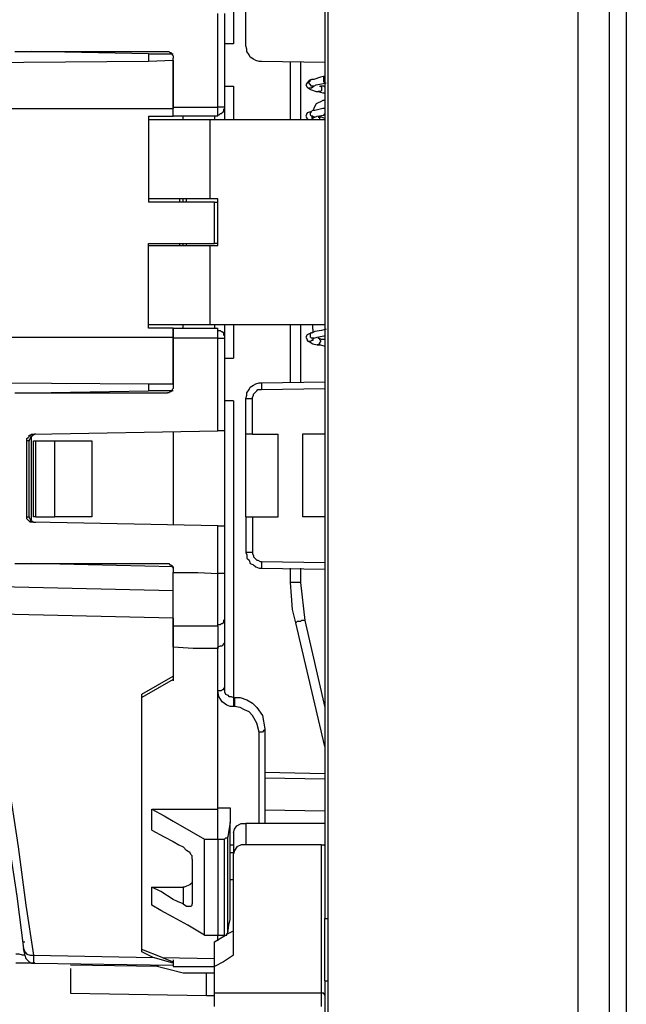
# Model space of a CAD drawing. Units: centimetres. Extents: x -61 to 62, y -14 to 14.
# Drawn here: x 0 to 2, y 5 to 8 of the extents above; entities that cross this region are included whole.
import ezdxf

# ---------------------------------------------------------------- set-up
doc = ezdxf.new("R2010")
doc.units = ezdxf.units.CM
doc.header["$MEASUREMENT"] = 0
doc.layers.add('layer 1', color=7, linetype='Continuous')

msp = doc.modelspace()

# ---------------------------------------------------------------- linework, layer by layer
at = {"layer": 'layer 1', "lineweight": 25}
for points in [[(1.58044, 2.86808), (1.58044, 11.11603)], [(1.67922, 2.87161), (1.67922, 11.1125)], [(1.73214, 11.1125), (1.73214, 2.87161)], [(0.79022, 3.01978), (0.79022, 10.96433)], [(0.77964, 9.18633), (0.77964, 4.7872)], [(0.49036, 8.48783), (0.49036, 7.55297)], [(0.52916, 7.54592), (0.52916, 8.02922)], [(0.44097, 7.35189), (0.44097, 7.64822)], [(0.46214, 7.64822), (0.46214, 7.35189)], [(0.49036, 7.55297), (0.4833, 7.55297), (0.47978, 7.55297), (0.47272, 7.55297), (0.46919, 7.55297), (0.46566, 7.55297), (0.46214, 7.55297)], [(0.57855, 7.49653), (0.5715, 7.49653), (0.56091, 7.50006), (0.55386, 7.50358), (0.54328, 7.51064), (0.53975, 7.5177), (0.53269, 7.52828), (0.53269, 7.53533), (0.52916, 7.54592)], [(-0.20109, 7.52828), (0.28222, 7.52828)], [(0.22225, 7.52122), (-0.14817, 7.52828)], [(0.22225, 7.52122), (0.22225, 7.49653)], [(0.22225, 7.52122), (0.29986, 7.52122)], [(0.28222, 7.52828), (0.28575, 7.52828), (0.28928, 7.52475), (0.2928, 7.52475), (0.29633, 7.52122), (0.29633, 7.5177), (0.29986, 7.51417), (0.29986, 7.51064), (0.29986, 7.50711)], [(0.29986, 7.35189), (0.29986, 7.50711)], [(0.22225, 7.49653), (-0.6985, 7.48947)], [(0.29986, 7.50006), (0.22225, 7.49653)], [(0.29986, 7.50006), (0.29986, 7.48242), (0.29986, 7.45067), (0.29986, 7.40128), (0.29986, 7.34836)], [(0.77964, 7.493), (0.57855, 7.49653)], [(0.67028, 7.31308), (0.67028, 7.493)], [(0.70203, 7.493), (0.70203, 7.31308)], [(0.77964, 7.45067), (0.76553, 7.44714), (0.74436, 7.44008), (0.7373, 7.44008)], [(0.77964, 7.4295), (0.77964, 7.4295), (0.77611, 7.43303), (0.77611, 7.43656), (0.77611, 7.44008), (0.77611, 7.44361), (0.77611, 7.44714), (0.77964, 7.45067)], [(0.46214, 7.41892), (0.46214, 7.41892), (0.46566, 7.41892), (0.46919, 7.41892), (0.47272, 7.41892), (0.47978, 7.41892), (0.4833, 7.41892), (0.49036, 7.41892)], [(0.49036, 7.41892), (0.49036, 7.31308)], [(0.7373, 7.44008), (0.73025, 7.43656), (0.72319, 7.4295), (0.71966, 7.42245), (0.72319, 7.41539), (0.72672, 7.41186)], [(0.74083, 7.41892), (0.74083, 7.41892), (0.74083, 7.41539), (0.7373, 7.41186), (0.73378, 7.41186), (0.73025, 7.41186), (0.72672, 7.41186)], [(0.72672, 7.41186), (0.73378, 7.40833), (0.75141, 7.40128), (0.75847, 7.40128)], [(0.74436, 7.41892), (0.74083, 7.41892), (0.7373, 7.41892), (0.73378, 7.42245), (0.73025, 7.42597), (0.73025, 7.4295), (0.73025, 7.43303), (0.73378, 7.43656), (0.73378, 7.44008), (0.7373, 7.44008)], [(0.74083, 7.41892), (0.7373, 7.41892), (0.74436, 7.41892)], [(0.74436, 7.41892), (0.75141, 7.42245), (0.76905, 7.42597), (0.78316, 7.4295)], [(0.762, 7.41892), (0.76553, 7.41892), (0.76905, 7.41539), (0.76905, 7.41186), (0.76905, 7.40833), (0.76905, 7.40481), (0.76553, 7.40128), (0.762, 7.40128), (0.75847, 7.40128)], [(0.77964, 7.41539), (0.77611, 7.41892), (0.76553, 7.41892)], [(0.75847, 7.40128), (0.77258, 7.39775), (0.77964, 7.39775)], [(0.75847, 7.40128), (0.75847, 7.40128)], [(-0.63853, 7.34836), (0.29986, 7.34836)], [(0.29986, 7.35189), (0.44097, 7.35189)], [(0.29986, 7.32367), (0.29986, 7.32367), (0.29986, 7.3272), (0.29986, 7.33072), (0.29986, 7.33425), (0.29986, 7.33778), (0.29986, 7.34131), (0.29986, 7.34836), (0.29986, 7.35189)], [(0.29986, 7.32367), (0.29986, 7.34836)], [(0.44097, 7.32367), (0.44097, 7.32367), (0.44097, 7.3272), (0.44097, 7.33072), (0.44097, 7.33425), (0.44097, 7.33778), (0.44097, 7.34131), (0.44097, 7.34836), (0.44097, 7.35189)], [(0.46214, 7.35189), (0.45861, 7.35189), (0.45508, 7.35189), (0.45155, 7.35189), (0.44803, 7.35189), (0.4445, 7.35189), (0.44097, 7.35189)], [(0.46214, 7.34836), (0.45861, 7.34483), (0.45861, 7.34131), (0.45861, 7.33778), (0.45508, 7.33425), (0.45155, 7.33072), (0.44803, 7.33072), (0.4445, 7.3272), (0.44097, 7.3272)], [(0.46214, 7.35189), (0.46214, 7.35189), (0.46214, 7.34836)], [(0.46214, 7.34836), (0.46214, 7.31308)], [(0.77964, 7.37306), (0.77258, 7.37306), (0.76553, 7.36953), (0.75847, 7.366), (0.75141, 7.36247), (0.74789, 7.35542), (0.74436, 7.34836), (0.74083, 7.34131)], [(0.77964, 7.34836), (0.77258, 7.34836), (0.74789, 7.34131), (0.74083, 7.34131)], [(0.77964, 7.37306), (0.77964, 7.37306)], [(0.77964, 7.37306), (0.77964, 7.37306), (0.77964, 7.36247), (0.77964, 7.35189)], [(0.22225, 7.32367), (0.29986, 7.32367)], [(0.22225, 7.32367), (0.22225, 7.05203)], [(0.44097, 7.32367), (0.29986, 7.32367)], [(0.33161, 7.31308), (0.33161, 7.32367)], [(0.43039, 7.32367), (0.43039, 7.31308)], [(0.74083, 7.34131), (0.73378, 7.33778), (0.72319, 7.33425), (0.71966, 7.32367), (0.72319, 7.31661)], [(0.72319, 7.31661), (0.72672, 7.31308)], [(0.72319, 7.31661), (0.72319, 7.31661)], [(0.72672, 7.31308), (0.72319, 7.31308), (0.72319, 7.31661)], [(0.74789, 7.32014), (0.74789, 7.32014), (0.74436, 7.32014), (0.74083, 7.32367), (0.7373, 7.32367), (0.73378, 7.3272), (0.73378, 7.33072), (0.73378, 7.33425), (0.7373, 7.33778)], [(0.7373, 7.32014), (0.7373, 7.32014), (0.74083, 7.32014), (0.74789, 7.32014)], [(0.74083, 7.32014), (0.74083, 7.31661), (0.7373, 7.31308)], [(0.74083, 7.34131), (0.74083, 7.34131)], [(0.74789, 7.32014), (0.75494, 7.32367), (0.77611, 7.3272), (0.77964, 7.33072)], [(0.77964, 7.31661), (0.76905, 7.32014), (0.75847, 7.32014)], [(0.75847, 7.32014), (0.75847, 7.32014)], [(0.75847, 7.32014), (0.75847, 7.32014), (0.762, 7.32014), (0.762, 7.31661), (0.762, 7.31308)], [(0.77964, 7.33425), (0.77964, 7.32014)], [(0.22225, 7.31308), (0.22578, 7.31308), (0.23636, 7.31308), (0.254, 7.31308), (0.27869, 7.31308), (0.30691, 7.31308), (0.34219, 7.31308), (0.37747, 7.31308), (0.41628, 7.31308)], [(0.41628, 7.31308), (0.41628, 7.06261)], [(0.41628, 7.31308), (0.77964, 7.31308)], [(0.41628, 7.06261), (0.37747, 7.06261), (0.34219, 7.06261), (0.30691, 7.06261), (0.27869, 7.06261), (0.254, 7.06261), (0.23636, 7.06261), (0.22578, 7.06261), (0.22225, 7.06261)], [(0.43039, 7.05203), (0.22225, 7.05203)], [(0.32103, 7.05203), (0.32103, 7.06261)], [(0.33161, 7.05203), (0.33161, 7.06261)], [(0.34219, 7.05203), (0.34219, 7.06261)], [(0.44097, 7.06261), (0.41628, 7.06261)], [(0.43039, 6.9215), (0.43039, 7.05203)], [(0.43039, 7.05203), (0.44097, 7.05203)], [(0.44097, 6.91445), (0.44097, 7.06261)], [(0.22225, 6.65339), (0.22225, 6.9215)], [(0.22225, 6.9215), (0.43039, 6.9215)], [(0.22225, 6.91445), (0.22578, 6.91445), (0.23636, 6.91445), (0.254, 6.91445), (0.27869, 6.91445), (0.30691, 6.91445), (0.34219, 6.91445), (0.37747, 6.91445), (0.41628, 6.91445)], [(0.32103, 6.91445), (0.32103, 6.9215)], [(0.33161, 6.91445), (0.33161, 6.9215)], [(0.34219, 6.91445), (0.34219, 6.9215)], [(0.41628, 6.91445), (0.41628, 6.66397)], [(0.41628, 6.91445), (0.44097, 6.91445)], [(0.44097, 6.9215), (0.43039, 6.9215)], [(0.41628, 6.66397), (0.37747, 6.66397), (0.34219, 6.66397), (0.30691, 6.66397), (0.27869, 6.66397), (0.254, 6.66397), (0.23636, 6.66397), (0.22578, 6.66397), (0.22225, 6.66397)], [(0.33161, 6.65339), (0.33161, 6.66397)], [(0.77964, 6.66397), (0.41628, 6.66397)], [(0.43039, 6.66397), (0.43039, 6.65339)], [(0.46214, 6.66397), (0.46214, 6.6287)], [(0.49036, 6.66397), (0.49036, 6.55814)], [(0.67028, 6.48053), (0.67028, 6.66397)], [(0.70203, 6.66397), (0.70203, 6.48406)], [(0.74083, 6.64986), (0.74083, 6.65339), (0.74083, 6.66397)], [(0.77964, 6.66397), (0.77964, 6.64633)], [(0.29986, 6.65339), (0.22225, 6.65339)], [(0.29986, 6.65339), (0.44097, 6.65339)], [(0.29986, 6.62164), (0.29986, 6.6287), (0.29986, 6.63575), (0.29986, 6.63928), (0.29986, 6.64281), (0.29986, 6.64633), (0.29986, 6.64986), (0.29986, 6.65339)], [(0.29986, 6.65339), (0.29986, 6.62517)], [(0.44097, 6.62164), (0.44097, 6.6287), (0.44097, 6.63575), (0.44097, 6.63928), (0.44097, 6.64281), (0.44097, 6.64633), (0.44097, 6.64986), (0.44097, 6.65339)], [(0.44097, 6.64633), (0.4445, 6.64633), (0.44803, 6.64633), (0.45155, 6.64281), (0.45508, 6.64281), (0.45861, 6.63928), (0.45861, 6.63575), (0.45861, 6.63222), (0.46214, 6.6287)], [(0.74083, 6.63928), (0.73025, 6.63575), (0.72319, 6.63222), (0.71966, 6.62517), (0.72319, 6.61811), (0.72319, 6.61458)], [(0.73378, 6.63222), (0.73378, 6.63575), (0.7373, 6.63928), (0.74083, 6.63928)], [(0.74436, 6.62164), (0.74436, 6.62164), (0.74083, 6.62164), (0.7373, 6.62164), (0.73378, 6.62517), (0.73378, 6.6287), (0.73378, 6.63222)], [(0.74083, 6.64986), (0.74083, 6.64281), (0.74083, 6.63928)], [(0.78316, 6.64986), (0.76905, 6.64633), (0.74789, 6.64281), (0.74083, 6.63928)], [(-0.63853, 6.62517), (0.29986, 6.62517)], [(0.29986, 6.477), (0.29986, 6.49464), (0.29986, 6.52639), (0.29986, 6.57225), (0.29986, 6.62517)], [(0.44097, 6.62164), (0.29986, 6.62164)], [(0.29986, 6.62164), (0.29986, 6.46642)], [(0.44097, 6.32883), (0.44097, 6.62164)], [(0.44097, 6.62164), (0.4445, 6.62164), (0.44803, 6.62164), (0.45155, 6.62164), (0.45508, 6.62164), (0.45861, 6.62164), (0.46214, 6.62164)], [(0.46214, 6.6287), (0.46214, 6.6287), (0.46214, 6.62517), (0.46214, 6.62164)], [(0.46214, 6.62164), (0.46214, 6.32883)], [(0.74083, 6.61811), (0.74083, 6.61811), (0.74083, 6.61458), (0.7373, 6.61458), (0.73378, 6.61106), (0.73025, 6.61106), (0.72672, 6.61106), (0.72319, 6.61458)], [(0.72319, 6.61458), (0.73025, 6.61106), (0.74083, 6.604), (0.75494, 6.60047)], [(0.74083, 6.61811), (0.74083, 6.61811), (0.74436, 6.62164)], [(0.74436, 6.62164), (0.75494, 6.62517), (0.77611, 6.6287), (0.77964, 6.6287)], [(0.74436, 6.62164), (0.74436, 6.62164)], [(0.75847, 6.62164), (0.762, 6.62164), (0.762, 6.61811), (0.76553, 6.61458), (0.76553, 6.61106), (0.762, 6.60753), (0.762, 6.604), (0.75847, 6.60047), (0.75494, 6.60047)], [(0.75494, 6.60047), (0.76553, 6.60047), (0.77964, 6.59695)], [(0.77964, 6.61811), (0.76905, 6.61811), (0.75847, 6.62164)], [(0.46214, 6.55814), (0.46214, 6.55814), (0.46566, 6.55814), (0.46919, 6.55814), (0.47272, 6.55814), (0.47978, 6.55814), (0.4833, 6.55814), (0.49036, 6.55814)], [(-0.6985, 6.48406), (0.22225, 6.477)], [(0.22225, 6.477), (0.29986, 6.477)], [(0.22225, 6.477), (0.22225, 6.45583)], [(0.52916, 6.43114), (0.53269, 6.44172), (0.53269, 6.44878), (0.53975, 6.45936), (0.54328, 6.46642), (0.55386, 6.47347), (0.56091, 6.477), (0.5715, 6.48053), (0.57855, 6.48053)], [(0.57855, 6.48053), (0.77964, 6.48406)], [(0.57855, 6.48053), (0.57855, 6.48053), (0.57855, 6.477), (0.57855, 6.47347), (0.57855, 6.46995), (0.57855, 6.46642), (0.57855, 6.46289), (0.57855, 6.45936)], [(-0.20109, 6.44878), (0.28222, 6.44878)], [(-0.14817, 6.44878), (0.22225, 6.45583)], [(0.29986, 6.45583), (0.22225, 6.45583)], [(0.29986, 6.46642), (0.29986, 6.46289), (0.29633, 6.45936), (0.29633, 6.45583), (0.2928, 6.45231), (0.28928, 6.45231), (0.28575, 6.44878), (0.28222, 6.44878)], [(0.55033, 6.43114), (0.55033, 6.43467), (0.55386, 6.44172), (0.55386, 6.44525), (0.56091, 6.45231), (0.56444, 6.45583), (0.56797, 6.45936), (0.57503, 6.45936), (0.57855, 6.45936)], [(0.57855, 6.45936), (0.77964, 6.46289)], [(0.49036, 6.42408), (0.4833, 6.42408), (0.47978, 6.42408), (0.47272, 6.42408), (0.46919, 6.42408), (0.46566, 6.42408), (0.46214, 6.42408)], [(0.49036, 6.42408), (0.49036, 5.4857)], [(0.52916, 6.31825), (0.52916, 6.43114)], [(0.52916, 6.43114), (0.53269, 6.43114), (0.53622, 6.43114), (0.53975, 6.43114), (0.54328, 6.43114), (0.5468, 6.43114), (0.55033, 6.43114)], [(0.55033, 6.31825), (0.55033, 6.43114)], [(-0.14111, 6.31825), (0.44097, 6.32883)], [(0.29986, 6.32531), (0.29986, 6.0325)], [(0.29986, 6.32531), (0.29986, 6.0325)], [(0.46214, 6.32883), (0.45861, 6.32883), (0.45508, 6.32883), (0.45155, 6.32883), (0.44803, 6.32883), (0.4445, 6.32883), (0.44097, 6.32883)], [(0.46214, 6.32883), (0.46214, 6.02897)], [(-0.16228, 6.29708), (-0.16228, 6.30061), (-0.16228, 6.30414), (-0.15875, 6.30767), (-0.15522, 6.3112), (-0.15522, 6.31472), (-0.1517, 6.31472), (-0.14817, 6.31825), (-0.14111, 6.31825)], [(-0.16228, 6.0572), (-0.16228, 6.29708)], [(-0.15522, 6.29708), (-0.16228, 6.29708)], [(-0.13406, 6.31825), (-0.13759, 6.31825), (-0.14111, 6.31472), (-0.14464, 6.31472), (-0.14817, 6.3112), (-0.1517, 6.30767), (-0.1517, 6.30414), (-0.15522, 6.30061), (-0.15522, 6.29708)], [(-0.15522, 6.0572), (-0.15522, 6.29708)], [(-0.14817, 6.29708), (-0.14817, 6.3112)], [(-0.14817, 6.0572), (-0.14817, 6.29708)], [(-0.14111, 6.0572), (-0.14111, 6.29708)], [(-0.14111, 6.29708), (-0.13406, 6.29708)], [(-0.13406, 6.0572), (-0.13406, 6.29708)], [(-0.13406, 6.29708), (-0.10231, 6.29708), (-0.07409, 6.29708)], [(-0.07409, 6.0572), (-0.07409, 6.29708)], [(-0.07409, 6.29708), (0.04233, 6.29708)], [(0.04233, 6.29708), (0.04233, 6.0572)], [(0.52916, 6.0572), (0.52916, 6.31825)], [(0.55033, 6.31825), (0.5468, 6.31825), (0.54328, 6.31825), (0.53975, 6.31825), (0.53622, 6.31825), (0.53269, 6.31825), (0.52916, 6.31825)], [(0.55033, 6.31825), (0.63147, 6.31825)], [(0.63147, 6.0572), (0.63147, 6.31825)], [(0.70908, 6.31825), (0.70908, 6.0572)], [(0.77964, 6.31825), (0.70908, 6.31825)], [(-0.14111, 6.03956), (-0.14817, 6.03956), (-0.1517, 6.03956), (-0.15522, 6.04308), (-0.15875, 6.04661), (-0.16228, 6.05014), (-0.16228, 6.05367), (-0.16228, 6.0572)], [(-0.16228, 6.0572), (-0.15522, 6.0572)], [(-0.15522, 6.0572), (-0.15522, 6.05367), (-0.1517, 6.05014), (-0.1517, 6.04661), (-0.14817, 6.04308), (-0.14464, 6.04308), (-0.14111, 6.03956), (-0.13759, 6.03956), (-0.13406, 6.03956)], [(-0.14817, 6.04661), (-0.14817, 6.0572)], [(-0.13406, 6.0572), (-0.14111, 6.0572)], [(-0.13406, 6.0572), (-0.10231, 6.0572), (-0.07409, 6.0572)], [(0.04233, 6.0572), (-0.07409, 6.0572)], [(0.52916, 6.0572), (0.53269, 6.0572), (0.53622, 6.0572), (0.53975, 6.0572), (0.54328, 6.0572), (0.5468, 6.0572), (0.55033, 6.0572)], [(0.52916, 6.0572), (0.52916, 5.94431)], [(0.55033, 6.0572), (0.55033, 5.94431)], [(0.55033, 6.0572), (0.63147, 6.0572)], [(0.77964, 6.0572), (0.70908, 6.0572)], [(0.44097, 6.02897), (-0.14111, 6.03956)], [(0.44097, 5.87728), (0.44097, 6.02897)], [(0.44097, 6.02897), (0.4445, 6.02897), (0.44803, 6.02897), (0.45155, 6.02897), (0.45508, 6.02897), (0.45861, 6.02897), (0.46214, 6.02897)], [(0.46214, 6.02897), (0.46214, 5.87728)], [(0.55033, 5.94431), (0.5468, 5.94431), (0.54328, 5.94431), (0.53975, 5.94431), (0.53622, 5.94431), (0.53269, 5.94431), (0.52916, 5.94431)], [(0.52916, 5.94431), (0.53269, 5.93725), (0.53269, 5.92667), (0.53975, 5.91961), (0.54328, 5.90903), (0.55386, 5.9055), (0.56091, 5.89845), (0.5715, 5.89492), (0.57855, 5.89492)], [(0.55033, 5.94431), (0.55033, 5.94078), (0.55386, 5.93372), (0.55386, 5.9302), (0.56091, 5.92314), (0.56444, 5.91961), (0.56797, 5.91961), (0.57503, 5.91608), (0.57855, 5.91608)], [(0.57855, 5.91608), (0.57855, 5.91256), (0.57855, 5.90903), (0.57855, 5.9055), (0.57855, 5.90197), (0.57855, 5.89845), (0.57855, 5.89492)], [(0.57855, 5.91608), (0.77964, 5.91256)], [(-0.20109, 5.90903), (0.28222, 5.90903)], [(0.29986, 5.89845), (-0.14817, 5.90903)], [(0.28222, 5.90903), (0.28575, 5.90903), (0.28928, 5.9055), (0.2928, 5.9055), (0.29633, 5.90197), (0.29633, 5.89845), (0.29986, 5.89492), (0.29986, 5.89139), (0.29986, 5.88786)], [(0.29986, 5.89845), (0.29986, 5.89492)], [(0.29986, 5.88786), (0.29986, 5.88081)], [(0.57855, 5.89492), (0.77964, 5.89139)], [(0.67028, 5.84906), (0.67028, 5.89492)], [(0.70203, 5.89492), (0.70203, 5.84906)], [(-1.06892, 5.85611), (0.29986, 5.82436)], [(0.29986, 5.88081), (0.37747, 5.88081), (0.44097, 5.87728)], [(0.29986, 5.71147), (0.29986, 5.74322), (0.29986, 5.78203), (0.29986, 5.83142), (0.29986, 5.88081)], [(0.44097, 5.71147), (0.44097, 5.74322), (0.44097, 5.78203), (0.44097, 5.82789), (0.44097, 5.87728)], [(0.46214, 5.87728), (0.45861, 5.87728), (0.45508, 5.87728), (0.45155, 5.87728), (0.44803, 5.87728), (0.4445, 5.87728), (0.44097, 5.87728)], [(0.46214, 5.87728), (0.46214, 5.83495), (0.46214, 5.79614), (0.46214, 5.76086), (0.46214, 5.73264)], [(0.68791, 5.72206), (0.67733, 5.76439), (0.6738, 5.80672), (0.67028, 5.84906)], [(0.70203, 5.84906), (0.6985, 5.84906), (0.69497, 5.84906), (0.69144, 5.84906), (0.68791, 5.84906), (0.68439, 5.84906), (0.67733, 5.84906), (0.67028, 5.84906)], [(0.70203, 5.84906), (0.71614, 5.72911)], [(0.29986, 5.73617), (-1.06892, 5.76792)], [(0.29986, 5.73617), (0.29986, 5.55272)], [(0.46214, 5.73264), (0.45861, 5.72911), (0.45861, 5.72558), (0.45861, 5.72206), (0.45508, 5.71853), (0.45155, 5.71853), (0.44803, 5.715), (0.4445, 5.715), (0.44097, 5.715)], [(0.46214, 5.73264), (0.46214, 5.69031), (0.46214, 5.65856)], [(0.71614, 5.72911), (0.71261, 5.72911), (0.70908, 5.72911), (0.70555, 5.72911), (0.70203, 5.72558), (0.6985, 5.72558), (0.69144, 5.72558), (0.68791, 5.72206)], [(0.71614, 5.72911), (0.77964, 5.45395)], [(0.44097, 5.71147), (0.36336, 5.71147), (0.29986, 5.71147)], [(0.29986, 5.64445), (0.29986, 5.67972), (0.29986, 5.71147)], [(0.44097, 5.71147), (0.44097, 5.67267), (0.44097, 5.64092)], [(0.77964, 5.33047), (0.68791, 5.72206)], [(0.44097, 5.64092), (0.36336, 5.64092), (0.29986, 5.64445)], [(0.29986, 5.64445), (0.29986, 5.63033), (0.29986, 5.61622), (0.29986, 5.60564), (0.29986, 5.59153), (0.29986, 5.58095), (0.29986, 5.56683), (0.29986, 5.55272), (0.29986, 5.54214)], [(0.46214, 5.65856), (0.45861, 5.65503), (0.45508, 5.64797), (0.45155, 5.64797), (0.44803, 5.64797), (0.44097, 5.64445)], [(0.44097, 5.64445), (0.44097, 5.64445)], [(0.44097, 5.50686), (0.44097, 5.5245), (0.44097, 5.54214), (0.44097, 5.55625), (0.44097, 5.57389), (0.44097, 5.59153), (0.44097, 5.60917), (0.44097, 5.62681), (0.44097, 5.64445)], [(0.44097, 5.13292), (0.44097, 5.19289), (0.44097, 5.25286), (0.44097, 5.31283), (0.44097, 5.37633), (0.44097, 5.44336), (0.44097, 5.50686), (0.44097, 5.57389), (0.44097, 5.64092)], [(0.46214, 5.65856), (0.46214, 5.64092), (0.46214, 5.62328), (0.46214, 5.60564), (0.46214, 5.588), (0.46214, 5.57036), (0.46214, 5.55272), (0.46214, 5.53508), (0.46214, 5.51745)], [(0.20108, 5.49628), (0.29986, 5.55272)], [(0.29986, 5.54214), (0.20108, 5.4857)], [(0.29986, 5.55272), (0.29986, 5.53861)], [(0.46214, 5.51745), (0.45861, 5.51392), (0.45861, 5.51039), (0.45508, 5.51039), (0.45155, 5.50686), (0.44803, 5.50686), (0.4445, 5.50686), (0.44097, 5.50686)], [(0.46214, 5.51745), (0.46214, 5.50333), (0.46566, 5.49628), (0.47272, 5.49275), (0.47625, 5.48922), (0.4833, 5.48922), (0.49036, 5.4857)], [(0.20108, 4.68136), (0.20108, 4.85422), (0.20108, 5.04825), (0.20108, 5.26345), (0.20108, 5.49628)], [(0.20108, 4.68842), (0.20108, 4.76956), (0.20108, 4.85775), (0.20108, 4.94947), (0.20108, 5.04825), (0.20108, 5.15056), (0.20108, 5.25639), (0.20108, 5.36928), (0.20108, 5.4857)], [(0.49036, 5.45747), (0.47978, 5.45747), (0.46919, 5.461), (0.45508, 5.47158), (0.4445, 5.48922), (0.44097, 5.50686)], [(0.49036, 5.4857), (0.49036, 5.4857), (0.49036, 5.48217), (0.49036, 5.47511), (0.49036, 5.47158), (0.49036, 5.46453), (0.49036, 5.461), (0.49036, 5.45747)], [(0.49036, 5.4857), (0.49389, 5.4857)], [(0.49389, 5.4857), (0.49389, 5.4857), (0.49389, 5.48217), (0.49389, 5.47511), (0.49389, 5.47158), (0.49389, 5.46453), (0.49389, 5.461), (0.49389, 5.45747)], [(0.49389, 5.4857), (0.51153, 5.4857), (0.53269, 5.47864), (0.55033, 5.46806), (0.56444, 5.45395), (0.58208, 5.42925), (0.58914, 5.38692)], [(-0.28222, 5.47864), (-0.25047, 5.25286), (-0.22225, 5.04472), (-0.19403, 4.85775), (-0.17286, 4.69195)], [(-0.254, 5.46453), (-0.22225, 5.22817), (-0.1905, 5.01297), (-0.16581, 4.82953), (-0.14111, 4.67078)], [(0.49389, 5.45747), (0.49036, 5.45747)], [(0.5715, 5.37633), (0.56444, 5.40456), (0.55033, 5.42925), (0.53975, 5.43983), (0.52564, 5.44689), (0.51153, 5.45395), (0.49389, 5.45747)], [(0.58914, 5.38692), (0.58914, 5.38339), (0.58561, 5.37986), (0.58208, 5.37633), (0.57855, 5.37633), (0.57503, 5.37633), (0.5715, 5.37633)], [(0.58914, 5.38692), (0.58914, 5.28461), (0.58914, 5.18583), (0.58914, 5.09411), (0.58914, 5.08706)], [(0.5715, 5.08706), (0.5715, 5.1047), (0.5715, 5.14703), (0.5715, 5.19289), (0.5715, 5.23522), (0.5715, 5.28108), (0.5715, 5.32695), (0.5715, 5.37633)], [(0.58914, 5.24933), (0.77964, 5.24581)], [(0.58914, 5.2317), (0.77964, 5.22817)], [(0.23283, 5.13292), (0.34925, 5.13292), (0.44097, 5.13292)], [(0.23283, 5.06589), (0.23283, 5.07647), (0.23283, 5.08353), (0.23283, 5.09058), (0.23283, 5.10117), (0.23283, 5.10822), (0.23283, 5.11528), (0.23283, 5.12586), (0.23283, 5.13292)], [(0.23283, 5.13292), (0.27164, 5.11175), (0.29986, 5.09411)], [(0.44097, 5.13645), (0.47978, 5.13645)], [(0.44097, 5.03767), (0.44097, 5.13292)], [(0.47978, 5.13645), (0.47978, 5.09058)], [(0.77964, 5.12586), (0.58914, 5.12939)], [(0.29986, 5.09411), (0.3563, 5.06236), (0.39864, 5.03767)], [(0.47978, 5.09058), (0.47625, 5.06589), (0.47272, 5.04472)], [(0.47978, 4.78367), (0.47978, 4.81895), (0.47978, 4.85775), (0.47978, 4.89303), (0.47978, 4.93183), (0.47978, 4.97064), (0.47978, 5.00945), (0.47978, 5.04825), (0.47978, 5.09058)], [(0.49036, 5.05883), (0.49389, 5.06942), (0.50094, 5.08), (0.51505, 5.08706), (0.52916, 5.08706)], [(0.52916, 5.08706), (0.52916, 5.02003)], [(0.76905, 5.08706), (0.52916, 5.08706)], [(0.77964, 5.08706), (0.76905, 5.08706)], [(0.23283, 5.06589), (0.27164, 5.04472), (0.29986, 5.03061)], [(0.47272, 5.04472), (0.46919, 5.0412), (0.46566, 5.0412), (0.46214, 5.03767)], [(0.47272, 4.74133), (0.47272, 4.77661), (0.47272, 4.81189), (0.47272, 4.8507), (0.47272, 4.88597), (0.47272, 4.92478), (0.47272, 4.96358), (0.47272, 5.00592), (0.47272, 5.04472)], [(0.49036, 5.05883), (0.49036, 4.99181)], [(0.29986, 5.03061), (0.3175, 5.02003), (0.33161, 5.01297)], [(0.35983, 4.97417), (0.35983, 4.9777), (0.35983, 4.98475), (0.3563, 4.98828), (0.35278, 4.99533), (0.34219, 5.00239), (0.33161, 5.01297)], [(0.39864, 4.73428), (0.39864, 4.76956), (0.39864, 4.80483), (0.39864, 4.84364), (0.39864, 4.87892), (0.39864, 4.91772), (0.39864, 4.96006), (0.39864, 4.99886), (0.39864, 5.03767)], [(0.39864, 5.03767), (0.42333, 5.03767), (0.44097, 5.03767)], [(0.44097, 5.03767), (0.45155, 5.03767), (0.46214, 5.03767)], [(0.44097, 5.03767), (0.44097, 4.99886), (0.44097, 4.96006), (0.44097, 4.91772), (0.44097, 4.87892), (0.44097, 4.84364), (0.44097, 4.80483), (0.44097, 4.76956), (0.44097, 4.73428)], [(0.46214, 4.73428), (0.46214, 4.76956), (0.46214, 4.80483), (0.46214, 4.84364), (0.46214, 4.88245), (0.46214, 4.91772), (0.46214, 4.96006), (0.46214, 4.99886), (0.46214, 5.03767)], [(0.47978, 5.02003), (0.49036, 5.02003)], [(0.52916, 5.02003), (0.51505, 5.02003), (0.50094, 5.01297), (0.49389, 5.00239), (0.49036, 4.99181)], [(0.76905, 5.02003), (0.52916, 5.02003)], [(0.76905, 5.02003), (0.77258, 5.02003), (0.77611, 5.02003), (0.77964, 5.0165), (0.77964, 5.01297)], [(0.76905, 4.55083), (0.76905, 4.60375), (0.76905, 4.65667), (0.76905, 4.71311), (0.76905, 4.76956), (0.76905, 4.82953), (0.76905, 4.8895), (0.76905, 4.95653), (0.76905, 5.02003)], [(0.47978, 4.99533), (0.49036, 4.99533)], [(0.49036, 4.67078), (0.49036, 4.70958), (0.49036, 4.74486), (0.49036, 4.78367), (0.49036, 4.826), (0.49036, 4.86481), (0.49036, 4.90714), (0.49036, 4.94947), (0.49036, 4.99181)], [(0.35983, 4.97417), (0.35983, 4.95653), (0.35983, 4.93889), (0.35983, 4.92125), (0.35983, 4.90361), (0.35983, 4.88597), (0.35983, 4.86833), (0.35983, 4.8507), (0.35983, 4.83306)], [(0.35983, 4.90714), (0.35983, 4.90008), (0.35278, 4.89303), (0.34219, 4.8895), (0.33514, 4.88597), (0.33161, 4.88597)], [(0.47978, 4.91067), (0.49036, 4.91067)], [(0.23283, 4.88597), (0.28575, 4.88597), (0.33161, 4.88597)], [(0.23283, 4.82953), (0.23283, 4.83658), (0.23283, 4.84364), (0.23283, 4.8507), (0.23283, 4.85775), (0.23283, 4.86481), (0.23283, 4.87186), (0.23283, 4.87892), (0.23283, 4.88597)], [(0.29986, 4.84717), (0.26105, 4.87186), (0.23283, 4.88597)], [(0.33161, 4.88597), (0.33161, 4.83306)], [(0.29986, 4.79072), (0.26105, 4.81189), (0.23283, 4.82953)], [(0.33161, 4.83306), (0.31397, 4.84011), (0.29986, 4.84717)], [(0.33161, 4.83306), (0.34219, 4.826), (0.35278, 4.826), (0.3563, 4.826), (0.35983, 4.82953), (0.35983, 4.83306)], [(0.39864, 4.73428), (0.34572, 4.76603), (0.29986, 4.79072)], [(0.47272, 4.74133), (0.47625, 4.76603), (0.47978, 4.78367)], [(0.77964, 4.7872), (0.79022, 4.7872)], [(0.77964, 4.58964), (0.77964, 4.7872)], [(0.39864, 4.73428), (0.44097, 4.73428)], [(0.43039, 4.71311), (0.46566, 4.73428)], [(0.44097, 4.71664), (0.44097, 4.72017), (0.44097, 4.73428)], [(0.44097, 4.73428), (0.46214, 4.73428)], [(0.46214, 4.73428), (0.46566, 4.73428), (0.46919, 4.73428), (0.46919, 4.73781), (0.47272, 4.74133)], [(0.46919, 4.73781), (0.49036, 4.74839)], [(-0.17286, 4.71311), (-0.16934, 4.71311)], [(0.43039, 4.6355), (0.43039, 4.71311)], [(-0.16934, 4.67078), (-0.16934, 4.67078), (-0.17286, 4.67078), (-0.17639, 4.67078), (-0.18697, 4.67431), (-0.1905, 4.67431), (-0.19756, 4.67431)], [(-0.17286, 4.69195), (-0.16934, 4.68136), (-0.16228, 4.67431), (-0.1517, 4.67078), (-0.14111, 4.67078)], [(-0.16934, 4.67078), (-0.16934, 4.67431), (-0.17286, 4.69195)], [(-0.16934, 4.67078), (-0.16581, 4.6602)], [(-0.14111, 4.67078), (0.23636, 4.66372)], [(-0.14111, 4.67078), (-0.14111, 4.64961), (-0.13759, 4.64608)], [(0.26458, 4.66372), (0.20108, 4.68842)], [(0.23636, 4.66372), (0.20108, 4.68136)], [(0.49036, 4.67078), (0.45861, 4.64961), (0.43039, 4.6355)], [(-0.13759, 4.64608), (-0.14464, 4.64608), (-0.15522, 4.64608), (-0.17639, 4.64608), (-0.19756, 4.64608)], [(-0.16581, 4.6602), (-0.15875, 4.65314), (-0.15522, 4.64961), (-0.14817, 4.64608), (-0.13759, 4.64608)], [(-0.13759, 4.64608), (0.29986, 4.63903)], [(-0.13759, 4.64608), (-0.13759, 4.64608)], [(0.254, 4.6355), (-0.0247, 4.63903)], [(0.33161, 4.61433), (0.23283, 4.63903)], [(0.29986, 4.64608), (0.23636, 4.66372)], [(0.26458, 4.66372), (0.29986, 4.64961)], [(0.26458, 4.66372), (0.43039, 4.6602)], [(0.29986, 4.65667), (0.29986, 4.64608)], [(0.29986, 4.64961), (0.29986, 4.63903), (0.29986, 4.6355)], [(-0.0247, 4.62845), (-0.0247, 4.58964), (-0.0247, 4.56142), (-0.0247, 4.55083)], [(0.29986, 4.6355), (0.43039, 4.6355)], [(0.42686, 4.61433), (0.33161, 4.61433)], [(0.40569, 4.54378), (0.40569, 4.55436), (0.40569, 4.58258), (0.40569, 4.61433)], [(0.43039, 4.55083), (0.43039, 4.56142), (0.43039, 4.572), (0.43039, 4.58258), (0.43039, 4.59317), (0.43039, 4.60375), (0.43039, 4.61433), (0.43039, 4.62492), (0.43039, 4.6355)], [(0.40569, 4.54378), (0.40569, 4.55083), (0.40569, 4.56495), (0.40569, 4.59317), (0.40569, 4.60728)], [(0.77964, 4.58964), (0.77964, 4.38856)], [(0.77964, 4.58964), (0.79022, 4.58964)], [(-0.0247, 4.55083), (0.40569, 4.54378)], [(0.76905, 4.55083), (0.43039, 4.55083)], [(0.43039, 4.5085), (0.43039, 4.5085), (0.43039, 4.51203), (0.43039, 4.51556), (0.43039, 4.51908), (0.43039, 4.52614), (0.43039, 4.5332), (0.43039, 4.54025), (0.43039, 4.55083)], [(0.77964, 4.54378), (0.77964, 4.54378), (0.77964, 4.54731), (0.77611, 4.54731), (0.77611, 4.55083), (0.77258, 4.55083), (0.76905, 4.55083)], [(0.76905, 4.5085), (0.76905, 4.5085), (0.76905, 4.51203), (0.76905, 4.51556), (0.76905, 4.51908), (0.76905, 4.52614), (0.76905, 4.5332), (0.76905, 4.54025), (0.76905, 4.55083)], [(0.40569, 4.54378), (0.43039, 4.54378)]]:
    msp.add_lwpolyline(points, dxfattribs=at)

doc.saveas('drawing.dxf')
